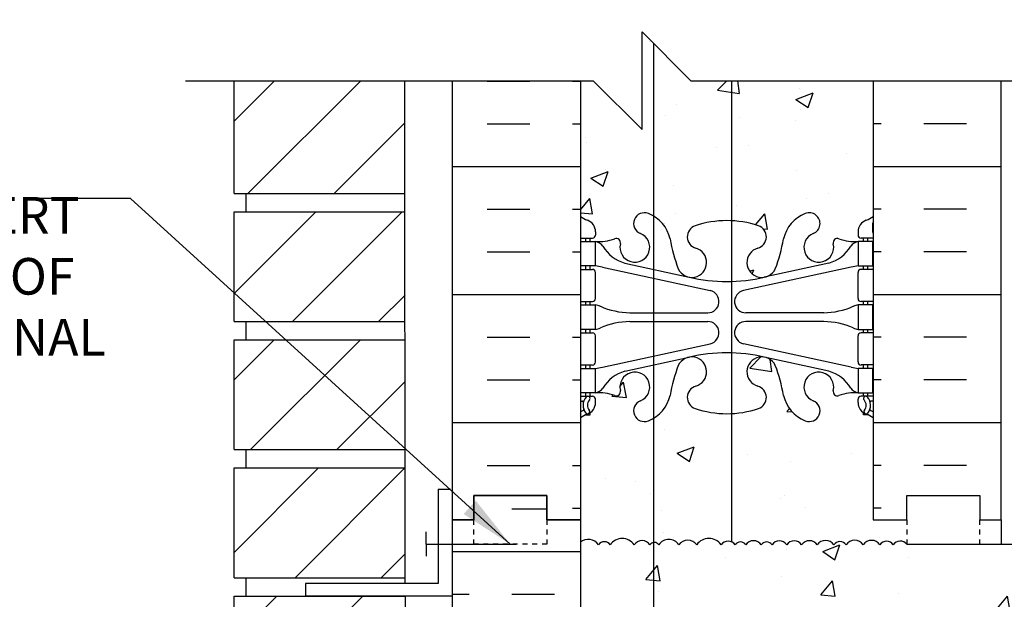
# Model space of a CAD drawing. Units: inches. Extents: x 96.2 to 152.8, y 101.3 to 176.5.
# Drawn here: x 107.5 to 127.7, y 148.8 to 160.7 of the extents above; entities that cross this region are included whole.
import ezdxf

# ---------------------------------------------------------------- set-up
doc = ezdxf.new("R2010")
doc.units = ezdxf.units.IN
doc.header["$LTSCALE"] = 0.5
doc.header["$MEASUREMENT"] = 0
doc.linetypes.add('DASHED2', pattern=[0.375, 0.25, -0.125])
for name, color, linetype in [('HATCH', 12, 'Continuous'), ('line25', 2, 'Continuous'), ('LINE3', 3, 'Continuous'), ('LINE50', 5, 'Continuous'), ('LINE9', 9, 'Continuous'), ('TEXT', 4, 'Continuous'), ('Web_Edge', 9, 'Continuous')]:
    doc.layers.add(name, color=color, linetype=linetype)
doc.styles.add('DIM', font='romans.shx', dxfattribs={"width": 0.7})
doc.styles.add('ROMANS', font='romans.shx', dxfattribs={"height": 0.75})
doc.dimstyles.new('ext_12', dxfattribs={"dimscale": 12, "dimtxt": 0.075, "dimasz": 0.09375, "dimexe": 0.09375, "dimexo": 0.0625, "dimgap": 0.0625, "dimtad": 1, "dimdec": 1, "dimzin": 2, "dimdsep": 46, "dimlunit": 4, "dimtxsty": 'DIM', "dimcen": 0.09, "dimdle": 0.09375, "dimclrt": 4, "dimadec": 0, "dimazin": 0, "dimtfac": 1, "dimtdec": 1, "dimtmove": 2, "dimatfit": 3, "dimfxl": 0, "dimfrac": 2, "dimtolj": 1, "dimtzin": 0, "dimarcsym": 0})

msp = doc.modelspace()

# ---------------------------------------------------------------- hatches: boundary and pattern name
at = {"layer": 'HATCH'}
h = msp.add_hatch(dxfattribs=at)
h.set_pattern_fill('ANSI31', color=256, scale=10, style=0)
h.set_pattern_definition([(45, (114.3855, 171.66), (-0.883883, 0.883883), [])])
h.paths.add_polyline_path([(115.437, 173.128), (111.937, 173.128), (111.937, 170.878), (115.437, 170.878)])
h.paths.add_polyline_path([(115.437, 170.503), (111.937, 170.503), (111.937, 168.253), (115.437, 168.253)])
h.paths.add_polyline_path([(115.437, 167.878), (111.937, 167.878), (111.937, 165.628), (115.437, 165.628)])
h.paths.add_polyline_path([(115.44, 154.121), (111.937, 154.121), (111.937, 151.871), (115.441, 151.871)])
h.paths.add_polyline_path([(115.441, 151.496), (111.937, 151.496), (111.937, 149.246), (115.442, 149.246)])
h.paths.add_polyline_path([(115.442, 148.871), (111.937, 148.871), (111.937, 146.621), (115.441, 146.621)])
h.paths.add_polyline_path([(115.441, 146.246), (111.937, 146.246), (111.937, 143.996), (115.441, 143.996)])
h.paths.add_polyline_path([(115.441, 143.621), (111.937, 143.621), (111.937, 141.371), (115.44, 141.371)])
h.paths.add_polyline_path([(115.44, 140.996), (111.937, 140.996), (111.937, 138.746), (115.44, 138.746)])
h.paths.add_polyline_path([(115.44, 138.371), (111.937, 138.371), (111.937, 136.121), (115.439, 136.121)])
h.paths.add_polyline_path([(115.439, 135.746), (111.937, 135.746), (111.937, 133.496), (115.439, 133.496)])
h.paths.add_polyline_path([(115.439, 133.121), (113.399, 133.121), (111.937, 133.121), (111.937, 130.871), (115.438, 130.871)])
h.paths.add_polyline_path([(115.438, 130.496), (111.937, 130.496), (111.937, 128.246), (115.438, 128.246)])
h.paths.add_polyline_path([(115.438, 127.871), (111.937, 127.871), (111.937, 125.621), (115.437, 125.621)])
h.paths.add_polyline_path([(115.437, 125.246), (111.937, 125.246), (111.937, 123.373), (115.437, 123.373)])
h.paths.add_polyline_path([(115.439, 156.746), (111.937, 156.746), (111.937, 154.496), (115.44, 154.496)])
h.paths.add_polyline_path([(115.438, 159.432), (111.937, 159.432), (111.937, 157.121), (115.439, 157.121)])
h.paths.add_polyline_path([(115.437, 162.628), (111.937, 162.628), (111.937, 161.932), (115.437, 161.932)])
h.paths.add_polyline_path([(115.437, 165.253), (111.937, 165.253), (111.937, 163.003), (115.437, 163.003)])
h = msp.add_hatch(dxfattribs=at)
h.set_pattern_fill('AR-CONC', color=256, scale=0.5, style=0)
h.set_pattern_definition([(50, (121.1813, 163.9344), (3.5863, -0.31376), [0.375, -4.125]), (355, (121.1813, 163.9344), (-0.69376, 3.76096), [0.3, -3.3]), (100.451, (121.48, 163.9083), (2.89255, 3.4472), [0.3187, -3.5057]), (46.184, (121.1813, 164.9344), (5.3362, -0.8276), [0.5625, -6.1875]), (96.636, (121.626, 164.8655), (4.6733, 4.8706), [0.47805, -5.25856]), (351.184, (121.181, 164.9344), (4.6733, 4.8706), [0.45, -4.95]), (21, (121.6813, 164.6844), (2.98454, -2.0131), [0.375, -4.125]), (326, (121.6813, 164.6844), (1.21658, 3.62575), [0.3, -3.3]), (71.451, (121.93, 164.5167), (4.20111, 1.61265), [0.3187, -3.5057]), (37.5, (121.1813, 163.9344), (0.0608, 1.66447), [0, -3.26, 0, -3.35, 0, -3.3125]), (7.5, (121.1813, 163.9344), (1.31535, 1.97206), [0, -1.91, 0, -3.185, 0, -1.2625]), (327.5, (120.0663, 163.9344), (2.669112, -0.112774), [0, -1.25, 0, -3.9, 0, -5.175]), (317.5, (119.5663, 163.9344), (2.91593, 0.50052), [0, -1.625, 0, -2.59, 0, -3.675])])
h.paths.add_polyline_path([(122.134, 165.169, -0.012491), (122.035, 165.167, -0.082755), (121.386, 165.275, -0.735593), (121.399, 165.733, 0.955472), (121.261, 166.327), (121.241, 166.322, 0.223253), (121.041, 166.157, 0.053157), (120.875, 165.543, -0.201719), (120.535, 165.076), (120.535, 162.696), (121.298, 161.932), (122.134, 161.932)])
h.paths.add_polyline_path([(120.535, 165.076, -0.040657), (120.426, 165.023, -1), (120.263, 165.431, 2.182095), (119.853, 165.644, -0.601435), (119.733, 165.539, 0.10046), (119.34, 165.596), (119.235, 165.596), (119.235, 165.526), (119.282, 165.526, -0.414214), (119.345, 165.464), (119.345, 165.396, -0.317837), (119.178, 165.161, 0.082415), (119.035, 165.081), (119.035, 161.932), (119.298, 161.932), (120.298, 160.932), (120.298, 162.932), (120.535, 162.696)])
h.paths.add_polyline_path([(125.035, 165.081, 0.082415), (124.891, 165.161, -0.317837), (124.725, 165.396), (124.725, 165.464, -0.414214), (124.787, 165.526), (124.835, 165.526), (124.835, 165.596), (124.73, 165.596, 0.10046), (124.336, 165.539, -0.601435), (124.216, 165.644, 2.182095), (123.806, 165.431, -1), (123.643, 165.023, -0.24438), (123.194, 165.543, 0.053157), (123.029, 166.157, 0.223253), (122.828, 166.322), (122.809, 166.327, 0.955472), (122.67, 165.733, -0.735593), (122.683, 165.275, -0.070191), (122.134, 165.169), (122.134, 161.932), (125.035, 161.932)])
h.paths.add_polyline_path([(125.035, 169.915, 0.336749), (124.373, 169.81, 0.520567), (123.986, 169.81, 0.520567), (123.486, 169.81, 0.520567), (122.64, 169.81, 0.520567), (122.357, 169.81, 0.520567), (121.463, 169.81, 0.520567), (120.723, 169.81, 0.520567), (120.03, 169.81, 0.520567), (119.81, 169.81, 0.321585), (119.035, 169.835), (119.035, 169.211, 0.064398), (119.145, 169.145), (119.235, 169.145), (119.235, 169.103, -0.249069), (119.345, 168.896), (119.345, 168.829, -0.414214), (119.282, 168.766), (119.235, 168.766), (119.235, 168.696), (119.34, 168.696, 0.10046), (119.733, 168.753, -0.601435), (119.853, 168.649, 2.182095), (120.263, 168.861, -1), (120.426, 169.27, -0.24438), (120.875, 168.749, 0.053157), (121.041, 168.135, 0.223253), (121.241, 167.97), (121.261, 167.966, 0.955472), (121.399, 168.559, -0.735593), (121.386, 169.017, -0.082755), (122.035, 169.126, -0.082755), (122.683, 169.017, -0.735593), (122.67, 168.559, 0.955472), (122.809, 167.966), (122.828, 167.97, 0.223253), (123.029, 168.135, 0.053157), (123.194, 168.749, -0.24438), (123.643, 169.27, -1), (123.806, 168.861, 2.182095), (124.216, 168.649, -0.601435), (124.336, 168.753, 0.10046), (124.73, 168.696), (124.835, 168.696), (124.835, 168.766), (124.787, 168.766, -0.414214), (124.725, 168.829), (124.725, 168.896, -0.249069), (124.835, 169.103), (124.835, 169.145), (124.925, 169.145, 0.064398), (125.035, 169.211)])
h.paths.add_polyline_path([(121.504, 168.266, -1), (121.129, 168.266, -1)], flags=16)
h.paths.add_polyline_path([(125.035, 152.521, 0.064398), (124.925, 152.587), (124.835, 152.587), (124.835, 152.629, -0.249069), (124.725, 152.836), (124.725, 152.903, -0.414214), (124.787, 152.966), (124.835, 152.966), (124.835, 153.036), (124.73, 153.036, 0.10046), (124.336, 152.979, -0.601435), (124.216, 153.084, 2.182095), (123.806, 152.871, -1), (123.643, 152.462, -0.24438), (123.194, 152.983, 0.053157), (123.029, 153.597, 1.553132), (122.67, 153.173, -0.735593), (122.683, 152.715, -0.070191), (122.134, 152.609), (122.134, 149.981, -0.13292), (122.205, 149.922, -0.520567), (122.424, 149.922, -0.520567), (122.742, 149.922, -0.520567), (122.961, 149.922, -0.520567), (123.263, 149.922, -0.520567), (123.568, 149.922, -0.520567), (123.889, 149.922, -0.520567), (124.231, 149.922, -0.520567), (124.478, 149.922, -0.520567), (124.828, 149.922, -0.520567), (125.174, 149.922, -0.520567), (125.447, 149.922, -0.498026), (125.722, 149.932), (125.722, 150.432), (125.035, 150.432)])
h.paths.add_polyline_path([(122.134, 152.609, -0.012491), (122.035, 152.607, -0.082755), (121.386, 152.715, -0.735593), (121.399, 153.173, 1.553132), (121.041, 153.597, 0.053157), (120.875, 152.983, -0.201719), (120.535, 152.516), (120.535, 149.969, -0.281721), (120.641, 149.922, -0.520567), (121.052, 149.922, -0.520567), (121.417, 149.922, -0.520567), (121.918, 149.922, -0.36256), (122.134, 149.981)])
h.paths.add_polyline_path([(120.535, 152.516, -0.040657), (120.426, 152.462, -1), (120.263, 152.871, 2.182095), (119.853, 153.084, -0.601435), (119.733, 152.979, 0.10046), (119.34, 153.036), (119.235, 153.036), (119.235, 152.966), (119.282, 152.966, -0.414214), (119.345, 152.903), (119.345, 152.836, -0.249069), (119.235, 152.629), (119.235, 152.587), (119.145, 152.587, 0.064398), (119.035, 152.521), (119.035, 150.432), (119.035, 149.977, -0.430559), (119.404, 149.922, -0.520567), (119.645, 149.922, -0.520567), (120.136, 149.922, -0.520567), (120.459, 149.922, -0.208298), (120.535, 149.969)])
h.paths.add_polyline_path([(120.535, 160.196), (120.298, 160.432), (120.298, 158.432), (119.298, 159.432), (119.035, 159.432), (119.035, 156.651, 0.082415), (119.178, 156.572, -0.317837), (119.345, 156.336), (119.345, 156.268, -0.414214), (119.282, 156.206), (119.235, 156.206), (119.235, 156.136), (119.34, 156.136, 0.10046), (119.733, 156.193, -0.601435), (119.853, 156.088, 2.182095), (120.263, 156.301, -1), (120.426, 156.71, -0.040657), (120.535, 156.656)])
h.paths.add_polyline_path([(122.134, 159.432), (121.298, 159.432), (120.535, 160.196), (120.535, 156.656, -0.201719), (120.875, 156.189, 0.053157), (121.041, 155.575, 1.553132), (121.399, 155.999, -0.735593), (121.386, 156.457, -0.082755), (122.035, 156.565, -0.012491), (122.134, 156.563)])
h.paths.add_polyline_path([(125.035, 159.432), (122.134, 159.432), (122.134, 156.563, -0.070191), (122.683, 156.457, -0.735593), (122.67, 155.999, 1.553132), (123.029, 155.575, 0.053157), (123.194, 156.189, -0.24438), (123.643, 156.71, -1), (123.806, 156.301, 2.182095), (124.216, 156.088, -0.601435), (124.336, 156.193, 0.10046), (124.73, 156.136), (124.835, 156.136), (124.835, 156.206), (124.787, 156.206, -0.414214), (124.725, 156.268), (124.725, 156.336, -0.317837), (124.891, 156.572, 0.082415), (125.035, 156.651)])
h.paths.add_polyline_path([(122.941, 155.706, -1), (122.566, 155.706, -1)], flags=16)
h.paths.add_polyline_path([(120.535, 149.969, 0.208298), (120.459, 149.922, 0.520567), (120.136, 149.922, 0.520567), (119.645, 149.922, 0.520567), (119.404, 149.922, 0.430559), (119.035, 149.977), (119.035, 148.737), (119.4, 148.737), (119.4, 147.537), (119.035, 147.537), (119.035, 147.187, -0.334786), (119.181, 147.139, -0.520567), (119.298, 147.139, -0.520567), (119.574, 147.139, -0.520567), (119.854, 147.139, -0.520567), (120.099, 147.139, -0.520567), (120.359, 147.139, -0.27536), (120.535, 147.218)])
h.paths.add_polyline_path([(136.807, 149.624), (137.115, 149.932), (125.722, 149.932, 0.498026), (125.447, 149.922, 0.520567), (125.174, 149.922, 0.520567), (124.828, 149.922, 0.520567), (124.478, 149.922, 0.520567), (124.231, 149.922, 0.520567), (123.889, 149.922, 0.520567), (123.568, 149.922, 0.520567), (123.263, 149.922, 0.520567), (122.961, 149.922, 0.520567), (122.742, 149.922, 0.520567), (122.424, 149.922, 0.520567), (122.205, 149.922, 0.520567), (121.918, 149.922, 0.520567), (121.417, 149.922, 0.520567), (121.052, 149.922, 0.520567), (120.641, 149.922, 0.281721), (120.535, 149.969), (120.535, 147.218, -0.214465), (120.667, 147.139, -0.520567), (120.893, 147.139, -0.520567), (121.378, 147.139, -0.520567), (121.687, 147.139, -0.520567), (122.058, 147.139, -0.520567), (122.394, 147.139, -0.520567), (122.679, 147.139, -0.520567), (122.987, 147.139, -0.520567), (123.33, 147.139, -0.520567), (123.548, 147.139, -0.520567), (123.892, 147.139, -0.520567), (124.128, 147.139, -0.520567), (124.3, 147.139, -0.520567), (124.549, 147.139, -0.340851), (124.772, 147.139, -0.306938), (125.035, 147.139), (125.035, 147.182), (136.807, 147.182)])
edge = h.paths.add_edge_path()
edge.add_spline(control_points=[(144.367, 147.955), (143.316, 148.519), (141.162, 149.672), (138.943, 148.634), (137.807, 148.102)], knot_values=[0, 0, 0, 0, 3.379125, 6.918479, 6.918479, 6.918479, 6.918479], degree=3, periodic=0)
edge.add_line((137.807, 148.102), (137.807, 147.182))
edge.add_line((137.807, 147.182), (138.205, 147.182))
edge.add_line((138.205, 147.182), (140.616, 147.182))
edge.add_arc((140.715, 147.432), 0.269, 111.5979, 248.4021, ccw=False)
edge.add_line((140.616, 147.682), (141.05, 147.804))
edge.add_arc((140.953, 148.054), 0.268, 291.22, 428.78)
edge.add_line((141.05, 148.304), (140.727, 148.304))
edge.add_line((140.727, 148.304), (140.727, 148.429))
edge.add_line((140.727, 148.429), (141.071, 148.429))
edge.add_arc((140.953, 148.054), 0.393, -69.7322, 72.5069, ccw=False)
edge.add_line((141.089, 147.686), (140.657, 147.564))
edge.add_arc((140.715, 147.432), 0.144, 113.7456, 240.3185)
edge.add_line((140.644, 147.307), (141.112, 147.307))
edge.add_arc((141.141, 146.845), 0.463, 46.7137, 93.5654, ccw=False)
edge.add_line((141.458, 147.182), (144.367, 147.182))
edge.add_line((144.367, 147.182), (144.367, 147.955))
edge = h.paths.add_edge_path()
edge.add_line((144.367, 149.932), (137.807, 149.932))
edge.add_line((137.807, 149.932), (137.807, 148.102))
edge.add_spline(control_points=[(137.807, 148.102), (138.943, 148.634), (141.162, 149.672), (143.316, 148.519), (144.367, 147.955)], knot_values=[0, 0, 0, 0, 3.539354, 6.918479, 6.918479, 6.918479, 6.918479], degree=3, periodic=0)
edge.add_line((144.367, 147.955), (144.367, 149.932))
h.paths.add_polyline_path([(124.535, 142.773), (124.635, 142.773), (124.635, 142.803, -0.327813), (124.67, 142.851), (124.67, 142.887), (124.822, 142.887), (124.86, 143.003, -0.6), (124.96, 143.003), (124.998, 142.887), (125.035, 142.887), (125.035, 143.637), (124.67, 143.637), (124.67, 143.744, -0.327813), (124.635, 143.792), (124.535, 143.792), (124.535, 144.353, 0.390098), (124.259, 144.652), (122.134, 144.829), (122.134, 140.771, -0.070191), (122.683, 140.665, -0.735593), (122.67, 140.207, 1.422913), (123.004, 139.74, 0.10488), (123.176, 140.552, -0.325306), (123.643, 141.294, -1), (123.806, 140.886, 2.127293), (124.219, 140.661, -0.31131), (124.275, 140.791, 0.258958), (124.535, 141.258)])
h.paths.add_polyline_path([(122.134, 144.829), (122.051, 144.836, 0.04154), (122.018, 144.836), (120.535, 144.712), (120.535, 141.24, -0.280934), (120.893, 140.552, 0.10488), (121.065, 139.74, 1.422913), (121.399, 140.207, -0.735593), (121.386, 140.665, -0.082755), (122.035, 140.773, -0.012491), (122.134, 140.771)])
h.paths.add_polyline_path([(120.535, 144.712), (119.81, 144.652, 0.390098), (119.535, 144.353), (119.535, 143.792), (119.435, 143.792, -0.327813), (119.4, 143.744), (119.4, 143.637), (119.035, 143.637), (119.035, 142.887), (119.072, 142.887), (119.11, 143.003, -0.6), (119.21, 143.003), (119.248, 142.887), (119.4, 142.887), (119.4, 142.851, -0.327813), (119.435, 142.803), (119.435, 142.773), (119.535, 142.773), (119.535, 141.258, 0.258958), (119.794, 140.791, -0.31131), (119.85, 140.661, 2.127293), (120.263, 140.886, -1), (120.426, 141.294, -0.040657), (120.535, 141.24)])
h.paths.add_polyline_path([(120.535, 145.522), (119.859, 145.578, 0.438748), (119.535, 145.279), (119.535, 145.145, 0.438748), (119.859, 144.846), (120.535, 144.902)])
h.paths.add_polyline_path([(121.835, 145.23, 0.390098), (121.651, 145.429), (120.535, 145.522), (120.535, 144.902), (121.651, 144.995, 0.390098), (121.835, 145.195)])
h.paths.add_polyline_path([(124.535, 145.279, 0.438748), (124.21, 145.578), (122.418, 145.429, 0.390098), (122.235, 145.23), (122.235, 145.195, 0.390098), (122.418, 144.995), (124.21, 144.846, 0.438748), (124.535, 145.145)])
h.paths.add_polyline_path([(125.035, 147.139, 0.306938), (124.772, 147.139, 0.340851), (124.549, 147.139, 0.520567), (124.3, 147.139, 0.520567), (124.128, 147.139, 0.520567), (123.892, 147.139, 0.520567), (123.548, 147.139, 0.520567), (123.33, 147.139, 0.520567), (122.987, 147.139, 0.520567), (122.679, 147.139, 0.520567), (122.394, 147.139, 0.520567), (122.058, 147.139, 0.520567), (121.687, 147.139, 0.520567), (121.378, 147.139, 0.520567), (120.893, 147.139, 0.520567), (120.667, 147.139, 0.214465), (120.535, 147.218), (120.535, 145.712), (121.907, 145.601, -0.390098), (121.735, 145.788, -1), (122.11, 145.788, -0.438748), (121.907, 145.601), (122.018, 145.589, 0.04154), (122.051, 145.589), (124.259, 145.772, 0.390098), (124.535, 146.071), (124.535, 146.632), (124.635, 146.632, -0.327813), (124.67, 146.68), (124.67, 146.787), (125.035, 146.787)])
h.paths.add_polyline_path([(120.535, 147.218, 0.27536), (120.359, 147.139, 0.520567), (120.099, 147.139, 0.520567), (119.854, 147.139, 0.520567), (119.574, 147.139, 0.520567), (119.298, 147.139, 0.520567), (119.181, 147.139, 0.334786), (119.035, 147.187), (119.035, 146.787), (119.4, 146.787), (119.4, 146.68, -0.327813), (119.435, 146.632), (119.535, 146.632), (119.535, 146.071, 0.390098), (119.81, 145.772), (120.535, 145.712)])
h.paths.add_polyline_path([(125.035, 132.432), (125.035, 134.127), (124.67, 134.127), (124.67, 134.502), (124.415, 134.502), (124.415, 134.614), (124.535, 134.814), (124.535, 135.955, 0.291097), (124.247, 136.408), (122.988, 136.997, 0.093369), (122.181, 137.204, 0.005229), (122.134, 137.207), (122.134, 130.255, -0.070191), (122.683, 130.15, -0.735593), (122.67, 129.691, 0.955472), (122.809, 129.098), (122.828, 129.102, 0.223253), (123.029, 129.267, 0.053157), (123.194, 129.881, -0.24438), (123.643, 130.402, -1), (123.806, 129.993, 2.182095), (124.216, 129.781, -0.601435), (124.336, 129.885, 0.10046), (124.73, 129.828), (124.835, 129.828), (124.835, 129.898), (124.787, 129.898, -0.414214), (124.725, 129.961), (124.725, 130.028, -0.249069), (124.835, 130.235), (124.835, 130.277), (124.925, 130.277, 0.064398), (125.035, 130.343)])
h.paths.add_polyline_path([(122.941, 129.398, -1), (122.566, 129.398, -1)], flags=16)
h.paths.add_polyline_path([(122.134, 137.207, 0.011102), (122.035, 137.209, 0.109869), (121.081, 136.997), (119.823, 136.408, 0.291097), (119.535, 135.955), (119.535, 134.814), (119.655, 134.614), (119.655, 134.502), (119.4, 134.502), (119.4, 134.127), (119.035, 134.127), (119.035, 132.432), (119.035, 130.343, 0.064398), (119.145, 130.277), (119.235, 130.277), (119.235, 130.235, -0.249069), (119.345, 130.028), (119.345, 129.961, -0.414214), (119.282, 129.898), (119.235, 129.898), (119.235, 129.828), (119.34, 129.828, 0.10046), (119.733, 129.885, -0.601435), (119.853, 129.781, 2.182095), (120.263, 129.993, -1), (120.426, 130.402, -0.24438), (120.875, 129.881, 0.053157), (121.041, 129.267, 0.223253), (121.241, 129.102), (121.261, 129.098, 0.955472), (121.399, 129.691, -0.735593), (121.386, 130.15, -0.082755), (122.035, 130.258, -0.012491), (122.134, 130.255)])
h.paths.add_polyline_path([(124.535, 137.588, 0.414214), (123.91, 138.213), (122.525, 138.213, 0.413582), (122.15, 137.839, 0.350119), (122.538, 137.351, -0.053094), (122.988, 137.196), (124.001, 136.722, 0.549071), (124.535, 137.062)])
h.paths.add_polyline_path([(124.535, 139.545, 0.549071), (124.001, 139.885), (122.988, 139.411, -0.051645), (122.55, 139.259, -0.001445), (122.538, 139.256, 0.350119), (122.15, 138.768, 0.413582), (122.525, 138.393), (123.91, 138.393, 0.414214), (124.535, 139.018)])
h.paths.add_polyline_path([(121.531, 139.256, -0.053094), (121.081, 139.411), (120.535, 139.667), (120.535, 138.393), (121.545, 138.393, 0.085652), (121.67, 138.415, 0.316711), (121.92, 138.768, 0.350119)])
h.paths.add_polyline_path([(120.535, 139.667), (120.069, 139.885, 0.549071), (119.535, 139.545), (119.535, 139.018, 0.414214), (120.16, 138.393), (120.535, 138.393)])
h.paths.add_polyline_path([(120.535, 138.213), (120.16, 138.213, 0.414214), (119.535, 137.588), (119.535, 137.062, 0.549071), (120.069, 136.722), (120.535, 136.94)])
h.paths.add_polyline_path([(121.92, 137.839, 0.413582), (121.545, 138.213), (120.535, 138.213), (120.535, 136.94), (121.081, 137.196, -0.053094), (121.531, 137.351, 0.350119)])
h.paths.add_polyline_path([(125.035, 126.213, 0.082415), (124.891, 126.293, -0.317837), (124.725, 126.528), (124.725, 126.596, -0.414214), (124.787, 126.658), (124.835, 126.658), (124.835, 126.728), (124.73, 126.728, 0.10046), (124.336, 126.671, -0.601435), (124.216, 126.776, 2.182095), (123.806, 126.563, -1), (123.643, 126.155, -0.24438), (123.194, 126.675, 0.053157), (123.029, 127.289, 0.223253), (122.828, 127.454), (122.809, 127.459, 0.955472), (122.67, 126.865, -0.735593), (122.683, 126.407, -0.070191), (122.134, 126.301), (122.134, 123.373), (125.035, 123.373)])
h.paths.add_polyline_path([(122.134, 126.301, -0.012491), (122.035, 126.299, -0.082755), (121.386, 126.407, -0.735593), (121.399, 126.865, 0.955472), (121.261, 127.459), (121.241, 127.454, 0.223253), (121.041, 127.289, 0.053157), (120.875, 126.675, -0.24438), (120.426, 126.155, -1), (120.263, 126.563, 2.182095), (119.853, 126.776, -0.601435), (119.733, 126.671, 0.10046), (119.34, 126.728), (119.235, 126.728), (119.235, 126.658), (119.282, 126.658, -0.414214), (119.345, 126.596), (119.345, 126.528, -0.317837), (119.178, 126.293, 0.082415), (119.035, 126.213), (119.035, 123.373), (119.691, 123.373), (120.691, 124.373), (120.691, 123.373), (120.691, 122.373), (121.691, 123.373), (122.134, 123.373)])
h = msp.add_hatch(dxfattribs=at)
h.set_pattern_fill('INSUL', color=256, scale=7, style=0)
h.set_pattern_definition([(0, (-2807.127, -246.5774), (0, 2.625), []), (0, (-2807.127, -245.7024), (0, 2.625), [0.875, -0.875]), (0, (-2807.127, -244.8274), (0, 2.625), [0.875, -0.875])])
h.paths.add_polyline_path([(119.035, 159.432), (116.41, 159.432), (116.41, 150.432), (116.847, 150.432), (116.847, 150.932), (118.347, 150.932), (118.347, 150.432), (119.035, 150.432)])
h = msp.add_hatch(dxfattribs=at)
h.set_pattern_fill('INSUL', color=256, scale=7, style=0)
h.set_pattern_definition([(180, (3051.1962, -246.5774), (0, 2.625), []), (180, (3051.1962, -245.7024), (0, 2.625), [0.875, -0.875]), (180, (3051.1962, -244.8274), (0, 2.625), [0.875, -0.875])])
h.paths.add_polyline_path([(127.66, 159.432), (125.035, 159.432), (125.035, 150.432), (125.722, 150.432), (125.722, 150.932), (127.222, 150.932), (127.222, 150.432), (127.66, 150.432)])
h = msp.add_hatch(dxfattribs=at)
h.set_pattern_fill('INSUL', color=256, scale=7, style=0)
h.set_pattern_definition([(0, (126.378, 141.9095), (0, 2.625), []), (0, (126.378, 142.7845), (0, 2.625), [0.875, -0.875]), (0, (126.378, 143.6595), (0, 2.625), [0.875, -0.875])])
h.paths.add_polyline_path([(127.66, 147.182), (125.035, 147.182), (125.035, 133.182), (127.66, 133.182)])
h.paths.add_polyline_path([(116.41, 132.432), (116.847, 132.432), (116.847, 132.932), (118.347, 132.932), (118.347, 132.432), (119.035, 132.432), (119.035, 150.432), (118.347, 150.432), (118.347, 150.932), (116.847, 150.932), (116.847, 150.432), (116.41, 150.432)])

# ---------------------------------------------------------------- linework, layer by layer
msp.add_lwpolyline([(125.722, 149.932, 0.498026), (125.447, 149.922, 0.520567), (125.174, 149.922, 0.520567), (124.828, 149.922, 0.520567), (124.478, 149.922, 0.520567), (124.231, 149.922, 0.520567), (123.889, 149.922, 0.520567), (123.568, 149.922, 0.520567), (123.263, 149.922, 0.520567), (122.961, 149.922, 0.520567), (122.742, 149.922, 0.520567), (122.424, 149.922, 0.520567), (122.205, 149.922, 0.520567), (121.918, 149.922, 0.520567), (121.417, 149.922, 0.520567), (121.052, 149.922, 0.520567), (120.641, 149.922, 0.520567), (120.459, 149.922, 0.520567), (120.136, 149.922, 0.520567), (119.645, 149.922, 0.520567), (119.404, 149.922, 0.430559), (119.035, 149.977)], format="xyb", dxfattribs=at)
at = {"layer": 'line25'}
for p, q in [((111.937, 157.121), (111.937, 159.432)), ((115.442, 149.126), (115.438, 159.432)), ((119.035, 159.432), (119.035, 150.432)), ((125.035, 159.432), (125.035, 150.432)), ((111.937, 157.121), (115.437, 157.121)), ((112.187, 156.746), (112.187, 157.121)), ((112.187, 156.746), (112.187, 157.121)), ((111.937, 154.496), (111.937, 156.746)), ((111.937, 156.746), (115.437, 156.746)), ((111.937, 154.496), (115.437, 154.496)), ((112.187, 154.121), (112.187, 154.496)), ((112.187, 154.121), (112.187, 154.496)), ((111.937, 151.871), (111.937, 154.121)), ((111.937, 154.121), (115.437, 154.121)), ((111.937, 151.871), (115.437, 151.871)), ((112.187, 151.496), (112.187, 151.871)), ((112.187, 151.496), (112.187, 151.871)), ((111.937, 149.246), (111.937, 151.496)), ((111.937, 151.496), (115.437, 151.496)), ((119.035, 150.432), (119.035, 132.432)), ((127.66, 150.432), (127.66, 149.932)), ((125.722, 149.932), (137.115, 149.932)), ((111.937, 149.246), (115.442, 149.246)), ((112.187, 148.871), (112.187, 149.246)), ((112.187, 148.871), (112.187, 149.246)), ((111.937, 146.621), (111.937, 148.871)), ((111.937, 148.871), (115.442, 148.871)), ((115.442, 148.876), (115.439, 133.371))]:
    msp.add_line(p, q, dxfattribs=at)
at = {"layer": 'LINE3'}
for p, q in [((120.535, 160.196), (120.535, 130.79)), ((122.134, 159.432), (122.134, 149.981))]:
    msp.add_line(p, q, dxfattribs=at)
at = {"layer": 'LINE50'}
for p, q in [((116.41, 150.432), (116.41, 159.432)), ((116.41, 132.432), (116.41, 150.432))]:
    msp.add_line(p, q, dxfattribs=at)
for points in [[(125.035, 150.432), (125.722, 150.432), (125.722, 150.932), (127.222, 150.932), (127.222, 150.432), (127.66, 150.432), (127.66, 159.432)], [(119.035, 150.432), (118.347, 150.432), (118.347, 150.932), (116.847, 150.932), (116.847, 150.432), (116.41, 150.432)], [(116.41, 150.432), (116.847, 150.432), (116.847, 150.932), (118.347, 150.932), (118.347, 150.432), (119.035, 150.432)]]:
    msp.add_lwpolyline(points, dxfattribs=at)
at = {"layer": 'LINE9'}
for p, q in [((120.298, 158.432), (120.298, 160.432)), ((121.298, 159.432), (120.298, 160.432)), ((110.937, 159.432), (119.298, 159.432)), ((119.298, 159.432), (120.298, 158.432)), ((121.298, 159.432), (129.66, 159.432)), ((116.122, 151.062), (116.122, 149.126)), ((116.122, 151.062), (116.372, 151.062)), ((115.872, 149.937), (115.872, 150.187)), ((115.872, 149.937), (117.717, 149.937)), ((115.872, 149.937), (115.872, 149.687)), ((116.122, 149.126), (113.399, 149.126)), ((113.399, 149.126), (113.399, 148.876)), ((113.399, 148.876), (116.399, 148.876))]:
    msp.add_line(p, q, dxfattribs=at)
at = {"layer": 'LINE9', "linetype": 'DASHED2', "ltscale": 0.15}
for points in [[(118.347, 150.432), (118.347, 150.432), (118.347, 149.932), (116.847, 149.932), (116.847, 150.432), (116.847, 150.432)], [(118.347, 150.432), (118.347, 150.432), (118.347, 149.932), (116.847, 149.932), (116.847, 150.432), (116.847, 150.432)], [(125.722, 150.432), (125.722, 150.432), (125.722, 149.932), (127.222, 149.932), (127.222, 150.432), (127.222, 150.432)]]:
    msp.add_lwpolyline(points, dxfattribs=at)
at = {"layer": 'Web_Edge'}
for p, q in [((119.045, 156.326), (119.045, 156.512)), ((125.025, 156.326), (125.025, 156.512)), ((119.035, 156.206), (119.282, 156.206)), ((119.145, 156.136), (119.145, 156.206)), ((119.235, 156.136), (119.235, 156.206)), ((119.345, 156.336), (119.345, 156.268)), ((124.725, 156.336), (124.725, 156.268)), ((125.035, 156.206), (124.787, 156.206)), ((124.835, 156.136), (124.835, 156.206)), ((124.925, 156.136), (124.925, 156.206)), ((119.145, 155.566), (119.145, 155.636)), ((119.235, 155.566), (119.235, 155.636)), ((119.484, 155.612), (121.695, 155.131)), ((119.945, 155.695), (121.266, 155.404)), ((124.586, 155.612), (122.374, 155.131)), ((124.125, 155.695), (122.803, 155.404)), ((124.835, 155.566), (124.835, 155.636)), ((124.925, 155.566), (124.925, 155.636)), ((119.035, 155.566), (119.282, 155.566)), ((119.345, 154.968), (119.345, 155.503)), ((124.725, 154.968), (124.725, 155.503)), ((125.035, 155.566), (124.787, 155.566)), ((119.035, 154.906), (119.282, 154.906)), ((119.145, 154.836), (119.145, 154.906)), ((119.235, 154.836), (119.235, 154.906)), ((125.035, 154.906), (124.787, 154.906)), ((124.835, 154.836), (124.835, 154.906)), ((124.925, 154.836), (124.925, 154.906)), ((120.049, 154.676), (121.645, 154.676)), ((124.02, 154.676), (122.424, 154.676)), ((120.049, 154.496), (121.645, 154.496)), ((124.02, 154.496), (122.424, 154.496)), ((119.035, 154.266), (119.282, 154.266)), ((119.145, 154.266), (119.145, 154.336)), ((119.235, 154.266), (119.235, 154.336)), ((119.345, 153.668), (119.345, 154.203)), ((124.725, 153.668), (124.725, 154.203)), ((125.035, 154.266), (124.787, 154.266)), ((124.835, 154.266), (124.835, 154.336)), ((124.925, 154.266), (124.925, 154.336)), ((119.484, 153.56), (121.695, 154.041)), ((124.586, 153.56), (122.374, 154.041)), ((119.035, 153.606), (119.282, 153.606)), ((119.145, 153.536), (119.145, 153.606)), ((119.235, 153.536), (119.235, 153.606)), ((119.945, 153.477), (121.266, 153.768)), ((124.125, 153.477), (122.803, 153.768)), ((125.035, 153.606), (124.787, 153.606)), ((124.835, 153.536), (124.835, 153.606)), ((124.925, 153.536), (124.925, 153.606)), ((119.035, 152.966), (119.282, 152.966)), ((119.145, 152.966), (119.145, 153.036)), ((119.235, 152.966), (119.235, 153.036)), ((125.035, 152.966), (124.787, 152.966)), ((124.835, 152.966), (124.835, 153.036)), ((124.925, 152.966), (124.925, 153.036)), ((119.035, 152.866), (119.076, 152.866)), ((119.345, 152.836), (119.345, 152.903)), ((124.725, 152.836), (124.725, 152.903)), ((125.035, 152.866), (124.993, 152.866)), ((119.145, 152.587), (119.235, 152.587)), ((119.235, 152.587), (119.235, 152.629)), ((124.835, 152.587), (124.835, 152.629)), ((124.925, 152.587), (124.835, 152.587))]:
    msp.add_line(p, q, dxfattribs=at)
for points in [[(119.04, 156.136), (119.34, 156.136), (119.34, 155.636), (119.04, 155.636)], [(125.03, 156.136), (124.73, 156.136), (124.73, 155.636), (125.03, 155.636)], [(119.04, 154.836), (119.34, 154.836), (119.34, 154.336), (119.04, 154.336)], [(125.03, 154.836), (124.73, 154.836), (124.73, 154.336), (125.03, 154.336)], [(119.04, 153.536), (119.34, 153.536), (119.34, 153.036), (119.04, 153.036)], [(125.03, 153.536), (124.73, 153.536), (124.73, 153.036), (125.03, 153.036)]]:
    msp.add_lwpolyline(points, close=True, dxfattribs=at)
for centre, radius, start, end in [((119.345, 157.043), 0.5, 231.6833, 250.5288), ((120.345, 156.505), 0.22, 68.1963, 248.1963), ((120.15, 156.018), 0.745, 13.2652, 68.1963), ((123.92, 156.018), 0.745, 111.8037, 166.7348), ((123.725, 156.505), 0.22, 291.8037, 111.8037), ((124.725, 157.043), 0.5, 289.4712, 308.3167), ((119.345, 157.043), 0.6, 238.8907, 238.927), ((119.025, 156.512), 0.02, 360, 58.927), ((119.095, 156.336), 0.25, 0, 70.5288), ((121.464, 156.23), 0.24, 108.923, 254.2747), ((122.035, 154.565), 2, 90, 108.923), ((122.035, 154.565), 2, 71.077, 90), ((122.605, 156.23), 0.24, 285.7253, 71.077), ((124.975, 156.336), 0.25, 109.4712, 180), ((125.045, 156.512), 0.02, 121.073, 180), ((124.725, 157.043), 0.6, 301.073, 301.1093), ((119.025, 156.326), 0.02, 299.988, 360), ((119.282, 156.268), 0.0625, 270, 0), ((119.396, 157.134), 1, 266.7879, 289.9067), ((119.765, 156.109), 0.09, 346.6795, 108.8651), ((120.15, 156.018), 0.305, 166.6795, 68.1963), ((123.92, 156.018), 0.305, 111.8037, 13.3205), ((124.304, 156.109), 0.09, 71.1349, 193.3205), ((124.674, 157.134), 1, 250.0933, 273.2121), ((124.787, 156.268), 0.0625, 180, 270), ((125.045, 156.326), 0.02, 180, 240.012), ((119.297, 155.89), 0.25, 37.2777, 80.0823), ((120.144, 156.418), 0.75, 210.155, 254.5838), ((123.838, 156.66), 3, 189.0273, 201.1984), ((121.316, 155.706), 0.305, 205.3782, 74.2747), ((122.753, 155.706), 0.305, 105.7253, 334.6218), ((120.232, 156.66), 3, 338.8016, 350.9727), ((123.925, 156.418), 0.75, 285.4162, 329.845), ((124.773, 155.89), 0.25, 99.9177, 142.7223), ((119.249, 154.64), 1, 76.4291, 84.7991), ((124.82, 154.64), 1, 95.2009, 103.5709), ((119.282, 155.503), 0.0625, 0, 90), ((122.035, 158.671), 3.356, 256.7692, 270), ((122.035, 158.671), 3.356, 270, 283.2308), ((124.787, 155.503), 0.0625, 90, 180), ((121.645, 154.906), 0.23, 270, 77.6055), ((122.424, 154.906), 0.23, 102.3945, 270), ((119.282, 154.968), 0.0625, 270, 0), ((119.335, 154.617), 0.219, 60.4937, 88.92), ((119.335, 154.617), 0.219, 60.4937, 88.92), ((120.079, 156.276), 1.6, 246.5673, 268.9203), ((120.079, 156.276), 1.6, 246.5673, 268.9203), ((123.99, 156.276), 1.6, 271.0797, 293.4327), ((123.99, 156.276), 1.6, 271.0797, 293.4327), ((124.734, 154.617), 0.219, 91.08, 119.5063), ((124.734, 154.617), 0.219, 91.08, 119.5063), ((124.787, 154.968), 0.0625, 180, 270), ((120.079, 152.896), 1.6, 91.0797, 113.4327), ((121.645, 154.266), 0.23, 282.3945, 90), ((122.424, 154.266), 0.23, 90, 257.6055), ((123.99, 152.896), 1.6, 66.5673, 88.9203), ((119.282, 154.203), 0.0625, 0, 90), ((119.335, 154.555), 0.219, 271.08, 299.5063), ((124.734, 154.555), 0.219, 240.4937, 268.92), ((124.787, 154.203), 0.0625, 90, 180), ((122.035, 150.5), 3.356, 90, 103.2308), ((122.035, 150.5), 3.356, 76.7692, 90), ((119.282, 153.668), 0.0625, 270, 0), ((123.838, 152.512), 3, 158.8016, 170.9727), ((121.316, 153.466), 0.305, 285.7253, 154.6218), ((122.753, 153.466), 0.305, 25.3782, 254.2747), ((120.232, 152.512), 3, 9.0273, 21.1984), ((124.787, 153.668), 0.0625, 180, 270), ((119.249, 154.532), 1, 275.2009, 283.5709), ((120.144, 152.754), 0.75, 105.4162, 149.845), ((120.15, 153.154), 0.305, 291.8037, 193.3205), ((123.92, 153.154), 0.305, 346.6795, 248.1963), ((123.925, 152.754), 0.75, 30.155, 74.5838), ((124.82, 154.532), 1, 256.4291, 264.7991), ((121.464, 152.942), 0.24, 105.7253, 251.077), ((122.605, 152.942), 0.24, 288.923, 74.2747), ((119.282, 152.903), 0.0625, 360, 90), ((119.297, 153.282), 0.25, 279.9177, 322.7223), ((119.396, 152.038), 1, 70.0933, 93.2121), ((119.765, 153.063), 0.09, 251.1349, 13.3205), ((120.15, 153.154), 0.745, 291.8037, 346.7348), ((123.92, 153.154), 0.745, 193.2652, 248.1963), ((124.304, 153.063), 0.09, 166.6795, 288.8651), ((124.674, 152.038), 1, 86.7879, 109.9067), ((124.773, 153.282), 0.25, 217.2777, 260.0823), ((124.787, 152.903), 0.0625, 90, 180), ((119.076, 152.846), 0.02, 345.8459, 90), ((119.338, 152.781), 0.25, 137.5391, 219.8855), ((119.187, 152.92), 0.045, 317.5391, 137.5391), ((119.338, 152.781), 0.16, 137.5391, 219.9999), ((119.095, 152.836), 0.25, 289.4712, 360), ((120.345, 152.667), 0.22, 111.8037, 291.8037), ((123.725, 152.667), 0.22, 248.1963, 68.1963), ((124.975, 152.836), 0.25, 180, 250.5288), ((124.882, 152.92), 0.045, 42.4609, 222.4609), ((124.731, 152.781), 0.16, 320.0001, 42.4609), ((124.731, 152.781), 0.25, 320.1145, 42.4609), ((124.993, 152.846), 0.02, 90, 194.1541), ((119.345, 152.129), 0.6, 114.9252, 121.1093), ((119.345, 152.129), 0.5, 109.4712, 128.3167), ((119.083, 152.691), 0.02, 294.9252, 19.2084), ((119.181, 152.65), 0.045, 218.552, 40.8121), ((122.035, 154.607), 2, 251.077, 270), ((122.035, 154.607), 2, 270, 288.923), ((124.889, 152.65), 0.045, 139.1879, 321.448), ((124.725, 152.129), 0.5, 51.6833, 70.5288), ((124.986, 152.691), 0.02, 160.7916, 245.0748), ((124.725, 152.129), 0.6, 58.8907, 65.0748)]:
    msp.add_arc(centre, radius, start, end, dxfattribs=at)

# ---------------------------------------------------------------- texts
at = {"layer": 'TEXT', "insert": (96.241, 154.076), "char_height": 0.75, "width": 13.80752, "attachment_point": 4, "style": 'ROMANS'}
msp.add_mtext('FORM PANELS c/w INSERT WEBS- CUT TO SUIT ROOF CONNECTION- ADDITIONAL FORM SUPPORT AS REQUIRED', dxfattribs=at)

# ---------------------------------------------------------------- leaders
at = {"layer": 'TEXT'}
msp.add_leader([(117.597, 149.932), (109.816, 157.015), (107.67, 157.015)], dimstyle='ext_12', override={"dimgap": 0.0625, "dimtad": 0}, dxfattribs=at)

doc.saveas('drawing.dxf')
